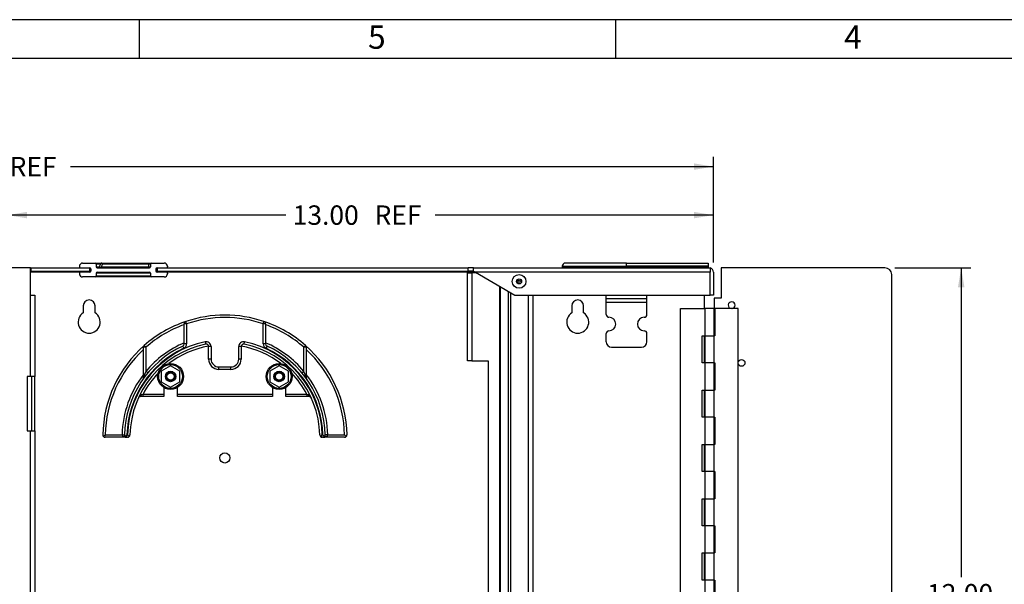
# Model space of a CAD drawing. Units: inches. Extents: x 0 to 21.8, y 0 to 16.3.
# Drawn here: x 5.6 to 12, y 12.7 to 16.3 of the extents above; entities that cross this region are included whole.
import ezdxf
from ezdxf.enums import TextEntityAlignment as Align

# ---------------------------------------------------------------- set-up
doc = ezdxf.new("R2010")
doc.units = ezdxf.units.IN
doc.header["$MEASUREMENT"] = 0
for name, color, linetype in [('Default', 7, 'Continuous'), ('DV6_Default', 7, 'Continuous'), ('TEXT', 7, 'Continuous')]:
    doc.layers.add(name, color=color, linetype=linetype)
doc.styles.add('SEACAD_Arial', font='arial.ttf')
doc.dimstyles.new('SMP', dxfattribs={"dimtxt": 0.125, "dimasz": 0.125, "dimexe": 0.0625, "dimexo": 0.0625, "dimgap": 0.03125, "dimtad": 0, "dimtih": 1, "dimtoh": 1, "dimlfac": 2.857143, "dimzin": 4, "dimdsep": 46, "dimtxsty": 'SEACAD_Arial', "dimblk1": '_SE_FILLED', "dimblk2": '_SE_FILLED', "dimsah": 1, "dimcen": 0.0625, "dimadec": 0, "dimazin": 0, "dimtfac": 0.75, "dimtofl": 0, "dimtmove": 0, "dimatfit": 3, "dimfxl": 0, "dimtolj": 1, "dimtzin": 4, "dimarcsym": 0})

# ---------------------------------------------------------------- blocks, each defined once
blk = doc.blocks.new('SE5')
at = {"layer": 'DV6_Default', "color": 7, "linetype": 'Continuous'}
for p, q in [((6.0247, 14.7468), (6.1052, 14.7468)), ((6.1052, 14.7468), (6.1481, 14.7468)), ((6.1122, 14.7398), (6.1122, 14.723)), ((6.1403, 14.7398), (6.1122, 14.7398)), ((6.1308, 14.72), (6.1418, 14.7428)), ((6.152, 14.7398), (6.1418, 14.7428)), ((6.152, 14.7398), (6.1439, 14.723)), ((6.1481, 14.7468), (6.152, 14.7468)), ((6.152, 14.7468), (6.4517, 14.7468)), ((6.152, 14.7468), (6.152, 14.7398)), ((6.4517, 14.7398), (6.152, 14.7398)), ((6.4517, 14.7468), (6.4692, 14.7468)), ((6.4517, 14.7468), (6.4517, 14.7398)), ((6.4517, 14.723), (6.4517, 14.7398)), ((6.4622, 14.7398), (6.4517, 14.7398)), ((6.4622, 14.7398), (6.4622, 14.723)), ((6.4692, 14.7468), (6.5497, 14.7468)), ((9.5317, 14.7468), (9.1379, 14.7468)), ((9.5317, 14.7468), (10.0567, 14.7468)), ((9.5317, 14.7258), (9.5317, 14.7468)), ((10.0567, 14.7468), (10.0567, 14.7258)), ((5.6887, 14.716), (5.5697, 14.716)), ((5.6887, 14.716), (5.6904, 14.716)), ((5.6887, 14.5392), (5.6887, 14.716)), ((5.6904, 14.695), (5.6887, 14.695)), ((6.0107, 14.688), (5.6887, 14.688)), ((5.6904, 14.716), (6.0684, 14.716)), ((5.6904, 14.716), (5.6904, 14.695)), ((5.6904, 14.695), (6.0684, 14.695)), ((6.0037, 14.7258), (6.0037, 14.723)), ((6.0037, 14.681), (6.0037, 14.6782)), ((6.0702, 14.688), (6.0107, 14.688)), ((6.0684, 14.716), (6.0702, 14.716)), ((6.0684, 14.716), (6.0684, 14.695)), ((6.0684, 14.695), (6.0772, 14.695)), ((6.0772, 14.709), (6.0772, 14.695)), ((6.1122, 14.723), (6.1323, 14.723)), ((6.4622, 14.681), (6.1122, 14.681)), ((6.1122, 14.681), (6.1122, 14.6642)), ((6.1192, 14.716), (6.4552, 14.716)), ((6.1192, 14.688), (6.4552, 14.688)), ((6.1308, 14.72), (6.1439, 14.723)), ((6.1439, 14.723), (6.4517, 14.723)), ((6.1439, 14.716), (6.1439, 14.723)), ((6.4517, 14.723), (6.4622, 14.723)), ((6.4517, 14.716), (6.4517, 14.723)), ((6.4622, 14.681), (6.4622, 14.6642)), ((6.4972, 14.709), (6.4972, 14.695)), ((6.4972, 14.695), (6.5059, 14.695)), ((6.5042, 14.716), (6.5059, 14.716)), ((6.5637, 14.688), (6.5042, 14.688)), ((6.5059, 14.716), (8.5097, 14.716)), ((6.5059, 14.716), (6.5059, 14.695)), ((6.5059, 14.695), (8.5097, 14.695)), ((8.5568, 14.688), (6.5637, 14.688)), ((6.5707, 14.7258), (6.5707, 14.723)), ((6.5707, 14.681), (6.5707, 14.6782)), ((8.5062, 14.6845), (8.5342, 14.6845)), ((8.5062, 14.1175), (8.5062, 14.6845)), ((8.5097, 14.695), (8.5097, 14.716)), ((8.5447, 14.716), (8.5097, 14.716)), ((8.5447, 14.695), (8.5097, 14.695)), ((8.5629, 14.6845), (8.5342, 14.6845)), ((8.5342, 14.6845), (8.5342, 14.1175)), ((8.5447, 14.716), (10.0637, 14.716)), ((8.5447, 14.695), (8.5447, 14.716)), ((8.5447, 14.695), (8.5568, 14.688)), ((10.0707, 14.688), (8.5568, 14.688)), ((8.5568, 14.688), (8.8114, 14.541)), ((9.1169, 14.7258), (9.5317, 14.7258)), ((9.1169, 14.7258), (9.1169, 14.723)), ((9.5317, 14.723), (9.1169, 14.723)), ((9.5317, 14.7258), (9.5317, 14.723)), ((10.0567, 14.7258), (9.5317, 14.7258)), ((9.5317, 14.723), (10.0567, 14.723)), ((9.5317, 14.716), (9.5317, 14.723)), ((10.0567, 14.7258), (10.0567, 14.723)), ((10.0567, 14.723), (10.0567, 14.716)), ((10.0637, 14.716), (10.0707, 14.716)), ((10.0707, 14.716), (10.0707, 14.688)), ((10.0707, 14.541), (10.0707, 14.688)), ((10.0917, 14.688), (10.0917, 14.541)), ((10.1407, 14.716), (10.1407, 14.52)), ((11.1977, 14.716), (10.1407, 14.716)), ((11.2414, 10.5597), (11.2414, 14.6722)), ((6.1052, 14.6572), (6.0247, 14.6572)), ((6.4692, 14.6572), (6.1052, 14.6572)), ((6.1122, 14.6642), (6.4622, 14.6642)), ((6.5497, 14.6572), (6.4692, 14.6572)), ((5.6887, 14.5392), (5.7167, 14.5392)), ((5.6887, 14.016), (5.6887, 14.5392)), ((5.7167, 14.5392), (5.7167, 14.016)), ((8.7127, 14.598), (8.7127, 10.663)), ((8.7162, 14.596), (8.7162, 10.663)), ((8.7687, 14.5657), (8.7687, 10.663)), ((8.7827, 14.5576), (8.7827, 10.663)), ((8.8114, 14.541), (10.0707, 14.541)), ((8.8982, 10.663), (8.8982, 14.541)), ((8.9262, 14.541), (8.9262, 10.663)), ((9.4004, 14.5195), (9.4004, 14.541)), ((9.6629, 14.5195), (9.6629, 14.541)), ((10.0346, 14.4535), (10.0346, 14.541)), ((10.0917, 14.541), (10.0707, 14.541)), ((9.4004, 14.4951), (9.4004, 14.5195)), ((9.4004, 14.5195), (9.6629, 14.5195)), ((9.4004, 14.4951), (9.6629, 14.4951)), ((9.4004, 14.415), (9.4004, 14.4951)), ((9.6629, 14.4951), (9.6629, 14.5195)), ((9.6629, 14.415), (9.6629, 14.4951)), ((10.0969, 14.52), (10.0969, 14.2785)), ((10.1407, 14.52), (10.0969, 14.52)), ((6.0285, 14.471), (6.0285, 14.4259)), ((6.1048, 14.4259), (6.1048, 14.471)), ((9.1785, 14.471), (9.1785, 14.4259)), ((9.2548, 14.4259), (9.2548, 14.471)), ((9.8799, 10.7785), (9.8799, 14.4535)), ((9.8799, 14.4535), (10.0355, 14.4535)), ((10.0954, 14.4535), (10.0355, 14.4535)), ((10.0355, 14.4535), (10.0355, 14.2785)), ((10.0954, 14.2785), (10.0954, 14.4535)), ((10.2509, 14.4535), (10.101, 14.4535)), ((10.101, 14.4535), (10.101, 14.2785)), ((10.2509, 10.7785), (10.2509, 14.4535)), ((6.6792, 14.226), (6.6792, 14.3552)), ((6.6949, 14.3552), (6.6792, 14.3552)), ((6.6949, 14.3552), (6.6899, 14.3701)), ((6.6949, 14.3552), (6.6949, 14.226)), ((7.1884, 14.3552), (7.1935, 14.3701)), ((7.1884, 14.226), (7.1884, 14.3552)), ((7.2042, 14.3552), (7.1884, 14.3552)), ((7.2042, 14.3552), (7.2042, 14.226)), ((9.4004, 14.24), (9.4004, 14.2925)), ((9.6629, 14.24), (9.6629, 14.2925)), ((6.6949, 14.226), (6.6792, 14.226)), ((6.8146, 14.2392), (6.8178, 14.2238)), ((7.0656, 14.2238), (7.0688, 14.2392)), ((7.2042, 14.226), (7.1884, 14.226)), ((10.0183, 14.1035), (10.0183, 14.2785)), ((10.0183, 14.2785), (10.0355, 14.2785)), ((10.0346, 14.1035), (10.0346, 14.2785)), ((10.0355, 14.2785), (10.0954, 14.2785)), ((10.0355, 14.2785), (10.0355, 14.1035)), ((10.0355, 14.2785), (10.0954, 14.2785)), ((10.101, 14.2785), (10.0954, 14.2785)), ((10.0954, 14.1035), (10.0954, 14.2785)), ((6.4167, 14.008), (6.4167, 14.2039)), ((6.4324, 14.2039), (6.4167, 14.2039)), ((6.4324, 14.2039), (6.422, 14.2157)), ((6.4324, 14.2039), (6.4324, 14.0489)), ((6.6767, 14.1974), (6.67, 14.2117)), ((6.8367, 14.128), (6.8367, 14.2084)), ((6.8524, 14.2084), (6.8367, 14.2084)), ((6.8524, 14.2084), (6.8524, 14.128)), ((7.0309, 14.128), (7.0309, 14.2084)), ((7.0467, 14.2084), (7.0309, 14.2084)), ((7.0467, 14.2084), (7.0467, 14.128)), ((7.2133, 14.2117), (7.2067, 14.1974)), ((7.4509, 14.2039), (7.4613, 14.2157)), ((7.4509, 14.0489), (7.4509, 14.2039)), ((7.4667, 14.2039), (7.4509, 14.2039)), ((7.4667, 14.2039), (7.4667, 14.008)), ((9.4354, 14.205), (9.6279, 14.205)), ((6.8524, 14.128), (6.8367, 14.128)), ((7.0467, 14.128), (7.0309, 14.128)), ((8.5342, 14.1175), (8.5062, 14.1175)), ((8.5342, 14.1175), (8.6392, 14.1175)), ((8.6392, 14.1175), (8.6392, 11.0725)), ((10.0355, 14.1035), (10.0183, 14.1035)), ((10.0954, 14.1035), (10.0355, 14.1035)), ((10.0954, 14.1035), (10.0355, 14.1035)), ((10.0355, 14.1035), (10.0355, 13.9285)), ((10.0954, 14.1035), (10.101, 14.1035)), ((10.0954, 13.9285), (10.0954, 14.1035)), ((10.0969, 14.1035), (10.0969, 13.9285)), ((10.101, 14.1035), (10.101, 13.9285)), ((6.4445, 14.0388), (6.4324, 14.0489)), ((6.5917, 14.0855), (6.5315, 14.0507)), ((6.5315, 14.0507), (6.5315, 13.9812)), ((6.6519, 14.0507), (6.5917, 14.0855)), ((6.6519, 13.9812), (6.6519, 14.0507)), ((6.9032, 14.0772), (6.9802, 14.0772)), ((6.9032, 14.0615), (6.9032, 14.0772)), ((6.9802, 14.0615), (6.9032, 14.0615)), ((6.9802, 14.0615), (6.9802, 14.0772)), ((7.2917, 14.0855), (7.2315, 14.0507)), ((7.2315, 14.0507), (7.2315, 13.9812)), ((7.3519, 14.0507), (7.2917, 14.0855)), ((7.3519, 13.9812), (7.3519, 14.0507)), ((7.4388, 14.0388), (7.4509, 14.0489)), ((5.6677, 14.016), (5.6677, 13.666)), ((5.6887, 14.016), (5.6677, 14.016)), ((5.7167, 14.016), (5.6887, 14.016)), ((5.6957, 14.016), (5.6957, 13.666)), ((5.7167, 13.666), (5.7167, 14.016)), ((6.5315, 13.9812), (6.5917, 13.9465)), ((6.5917, 13.9465), (6.6519, 13.9812)), ((7.2315, 13.9812), (7.2917, 13.9465)), ((7.2917, 13.9465), (7.3519, 13.9812)), ((6.5479, 13.9449), (6.5479, 13.9022)), ((6.6354, 13.9022), (6.6354, 13.9449)), ((7.2479, 13.9449), (7.2479, 13.9022)), ((7.3354, 13.9022), (7.3354, 13.9449)), ((10.0183, 13.7535), (10.0183, 13.9285)), ((10.0183, 13.9285), (10.0355, 13.9285)), ((10.0346, 13.7535), (10.0346, 13.9285)), ((10.0355, 13.9285), (10.0954, 13.9285)), ((10.0355, 13.9285), (10.0355, 13.7535)), ((10.0355, 13.9285), (10.0954, 13.9285)), ((10.101, 13.9285), (10.0954, 13.9285)), ((10.0954, 13.7535), (10.0954, 13.9285)), ((6.4138, 13.8865), (6.3983, 13.8865)), ((6.4044, 13.8991), (6.4138, 13.9022)), ((6.4138, 13.9022), (6.5479, 13.9022)), ((6.4138, 13.8865), (6.4138, 13.9022)), ((6.5479, 13.8865), (6.4138, 13.8865)), ((6.5479, 13.9022), (6.5479, 13.8865)), ((6.6354, 13.8865), (6.6354, 13.9022)), ((6.6354, 13.9022), (7.2479, 13.9022)), ((7.2479, 13.8865), (6.6354, 13.8865)), ((7.2479, 13.9022), (7.2479, 13.8865)), ((7.3354, 13.8865), (7.3354, 13.9022)), ((7.3354, 13.9022), (7.4696, 13.9022)), ((7.4696, 13.8865), (7.3354, 13.8865)), ((7.4696, 13.9022), (7.4789, 13.8991)), ((7.4696, 13.9022), (7.4696, 13.8865)), ((7.485, 13.8865), (7.4696, 13.8865)), ((10.0355, 13.7535), (10.0183, 13.7535)), ((10.0954, 13.7535), (10.0355, 13.7535)), ((10.0954, 13.7535), (10.0355, 13.7535)), ((10.0355, 13.7535), (10.0355, 13.5785)), ((10.0954, 13.7535), (10.101, 13.7535)), ((10.0954, 13.5785), (10.0954, 13.7535)), ((10.0969, 13.7535), (10.0969, 13.5785)), ((10.101, 13.7535), (10.101, 13.5785)), ((5.6677, 13.666), (5.6887, 13.666)), ((5.6887, 13.666), (5.7167, 13.666)), ((5.6887, 11.783), (5.6887, 13.666)), ((5.7167, 13.666), (5.7167, 11.783)), ((6.1701, 13.6397), (6.2786, 13.6397)), ((6.3101, 13.624), (6.1701, 13.624)), ((6.2786, 13.6405), (6.2944, 13.6401)), ((6.2786, 13.6397), (6.2944, 13.6397)), ((6.3101, 13.6397), (6.3136, 13.6397)), ((6.3136, 13.624), (6.3101, 13.624)), ((7.5697, 13.6397), (7.5732, 13.6397)), ((7.5732, 13.624), (7.5697, 13.624)), ((7.7133, 13.624), (7.5732, 13.624)), ((7.6047, 13.6405), (7.589, 13.6401)), ((7.6047, 13.6397), (7.589, 13.6397)), ((7.6047, 13.6397), (7.7133, 13.6397)), ((10.0183, 13.4035), (10.0183, 13.5785)), ((10.0183, 13.5785), (10.0355, 13.5785)), ((10.0346, 13.4035), (10.0346, 13.5785)), ((10.0355, 13.5785), (10.0954, 13.5785)), ((10.0355, 13.5785), (10.0355, 13.4035)), ((10.0355, 13.5785), (10.0954, 13.5785)), ((10.101, 13.5785), (10.0954, 13.5785)), ((10.0954, 13.4035), (10.0954, 13.5785)), ((10.0355, 13.4035), (10.0183, 13.4035)), ((10.0954, 13.4035), (10.0355, 13.4035)), ((10.0954, 13.4035), (10.0355, 13.4035)), ((10.0355, 13.4035), (10.0355, 13.2285)), ((10.0954, 13.4035), (10.101, 13.4035)), ((10.0954, 13.2285), (10.0954, 13.4035)), ((10.0969, 13.4035), (10.0969, 13.2285)), ((10.101, 13.4035), (10.101, 13.2285)), ((10.0183, 13.0535), (10.0183, 13.2285)), ((10.0183, 13.2285), (10.0355, 13.2285)), ((10.0346, 13.0535), (10.0346, 13.2285)), ((10.0355, 13.2285), (10.0954, 13.2285)), ((10.0355, 13.2285), (10.0355, 13.0535)), ((10.0355, 13.2285), (10.0954, 13.2285)), ((10.101, 13.2285), (10.0954, 13.2285)), ((10.0954, 13.0535), (10.0954, 13.2285)), ((10.0355, 13.0535), (10.0183, 13.0535)), ((10.0954, 13.0535), (10.0355, 13.0535)), ((10.0954, 13.0535), (10.0355, 13.0535)), ((10.0355, 13.0535), (10.0355, 12.8785)), ((10.0954, 13.0535), (10.101, 13.0535)), ((10.0954, 12.8785), (10.0954, 13.0535)), ((10.0969, 13.0535), (10.0969, 12.8785)), ((10.101, 13.0535), (10.101, 12.8785)), ((10.0183, 12.7035), (10.0183, 12.8785)), ((10.0183, 12.8785), (10.0355, 12.8785)), ((10.0346, 12.7035), (10.0346, 12.8785)), ((10.0355, 12.8785), (10.0954, 12.8785)), ((10.0355, 12.8785), (10.0355, 12.7035)), ((10.0355, 12.8785), (10.0954, 12.8785)), ((10.101, 12.8785), (10.0954, 12.8785)), ((10.0954, 12.7035), (10.0954, 12.8785)), ((10.0355, 12.7035), (10.0183, 12.7035)), ((10.0954, 12.7035), (10.0355, 12.7035)), ((10.0954, 12.7035), (10.0355, 12.7035)), ((10.0355, 12.7035), (10.0355, 12.5285)), ((10.0954, 12.7035), (10.101, 12.7035)), ((10.0954, 12.5285), (10.0954, 12.7035)), ((10.0969, 12.7035), (10.0969, 12.5285)), ((10.101, 12.7035), (10.101, 12.5285))]:
    blk.add_line(p, q, dxfattribs=at)
for centre, radius in [((8.8387, 14.6285), 0.0437), ((8.8387, 14.6285), 0.0164), ((8.8387, 14.6285), 0.0158), ((8.8387, 14.6285), 0.00714), ((6.5917, 14.016), 0.0835), ((7.2917, 14.016), 0.0835), ((10.273, 14.1035), 0.0219), ((6.5917, 14.016), 0.0765), ((6.5917, 14.016), 0.0339), ((6.5917, 14.016), 0.0287), ((6.5917, 14.016), 0.0234), ((7.2917, 14.016), 0.0765), ((7.2917, 14.016), 0.0339), ((7.2917, 14.016), 0.0287), ((7.2917, 14.016), 0.0234), ((6.9417, 13.491), 0.0329)]:
    blk.add_circle(centre, radius, dxfattribs=at)
for centre, radius, start, end in [((6.0247, 14.7258), 0.021, 90, 180), ((6.1052, 14.7398), 0.007, 0, 90), ((6.1481, 14.7398), 0.007, 90, 154.40999), ((6.4692, 14.7398), 0.007, 90, 180), ((6.5497, 14.7258), 0.021, 0, 90), ((9.1379, 14.7258), 0.021, 90, 180), ((6.0107, 14.723), 0.007, 180, 270), ((6.0107, 14.681), 0.007, 90, 180), ((6.0247, 14.6782), 0.021, 180, 270), ((6.0702, 14.709), 0.007, 0, 90), ((6.0702, 14.695), 0.007, 270, 0), ((6.1192, 14.723), 0.007, 180, 270), ((6.1192, 14.681), 0.007, 90, 180), ((6.1245, 14.723), 0.007, 270, 334.40999), ((6.4552, 14.723), 0.007, 270, 0), ((6.4552, 14.681), 0.007, 0, 90), ((6.5042, 14.709), 0.007, 90, 180), ((6.5042, 14.695), 0.007, 180, 270), ((6.5497, 14.6782), 0.021, 270, 0), ((6.5637, 14.723), 0.007, 270, 0), ((6.5637, 14.681), 0.007, 0, 90), ((9.1239, 14.723), 0.007, 180, 270), ((10.0637, 14.688), 0.028, 0, 75.52249), ((11.1977, 14.6722), 0.0438, 0, 90), ((6.1052, 14.6642), 0.007, 270, 0), ((6.4692, 14.6642), 0.007, 180, 270), ((6.0667, 14.471), 0.0382, 0, 180), ((9.2167, 14.471), 0.0382, 0, 180), ((10.2089, 14.4752), 0.0219, 0, 262.74775), ((10.2089, 14.4752), 0.0219, 277.25225, 0), ((6.0667, 14.366), 0.0711, 122.47597, 57.52403), ((6.9417, 13.624), 0.7875, 71.35353, 108.64647), ((9.2167, 14.366), 0.0711, 122.47597, 57.52403), ((9.4179, 14.415), 0.0175, 180, 270), ((9.6454, 14.415), 0.0175, 270, 0), ((6.9417, 13.624), 0.7875, 108.64647, 131.2895), ((6.9417, 13.624), 0.7718, 109.88516, 131.2895), ((6.6949, 14.3552), 0.0157, 108.64647, 180), ((6.9417, 13.624), 0.7718, 71.35353, 108.64647), ((6.9417, 13.624), 0.7875, 48.7105, 71.35353), ((7.1884, 14.3552), 0.0157, 0, 71.35353), ((6.9417, 13.624), 0.7718, 48.7105, 70.11484), ((9.4179, 14.3537), 0.0438, 270, 90), ((9.6454, 14.3537), 0.0438, 90, 270), ((9.4179, 14.2925), 0.0175, 90, 180), ((9.6454, 14.2925), 0.0175, 0, 90), ((6.9417, 13.624), 0.6282, 101.67418, 178.56347), ((6.9417, 13.624), 0.6125, 101.67418, 178.56347), ((6.9417, 13.624), 0.6633, 113.31453, 140.15764), ((6.6634, 14.226), 0.0157, 294.80461, 0), ((6.6634, 14.226), 0.0315, 294.80461, 0), ((6.8209, 14.2084), 0.0315, 0, 101.67418), ((6.8209, 14.2084), 0.0158, 0, 101.67418), ((7.0624, 14.2084), 0.0315, 78.32582, 180), ((7.0624, 14.2084), 0.0157, 78.32582, 180), ((6.9417, 13.624), 0.6125, 1.43653, 78.32582), ((6.9417, 13.624), 0.6282, 1.43653, 78.32582), ((7.2199, 14.226), 0.0315, 180, 245.19539), ((6.9417, 13.624), 0.6633, 39.84236, 66.68547), ((7.2199, 14.226), 0.0158, 180, 245.19539), ((9.4354, 14.24), 0.035, 180, 270), ((9.6279, 14.24), 0.035, 270, 0), ((6.9417, 13.624), 0.7875, 131.2895, 178.83062), ((6.9417, 13.624), 0.7718, 132.86491, 178.83062), ((6.9417, 13.624), 0.6475, 114.80461, 178.57143), ((6.9417, 13.624), 0.6317, 114.80461, 178.57143), ((6.4324, 14.2039), 0.0158, 131.2895, 180), ((6.9417, 13.624), 0.5967, 100.16193, 127.3072), ((6.9417, 13.624), 0.5967, 52.6928, 79.83807), ((6.9417, 13.624), 0.6317, 1.42857, 65.19539), ((6.9417, 13.624), 0.6475, 1.42857, 65.19539), ((7.4509, 14.2039), 0.0157, 0, 48.7105), ((6.9417, 13.624), 0.7875, 1.16938, 48.7105), ((6.9417, 13.624), 0.7718, 1.16938, 47.13509), ((6.9032, 14.128), 0.0665, 180, 270), ((6.9032, 14.128), 0.0508, 180, 270), ((6.9802, 14.128), 0.0507, 270, 0), ((6.9802, 14.128), 0.0665, 270, 0), ((6.9417, 13.624), 0.5967, 136.2134, 152.20719), ((7.1819, 13.7367), 0.8119, 157.38592, 160.47816), ((6.9417, 13.624), 0.5967, 27.79281, 43.7866), ((6.7029, 13.7373), 0.8103, 19.51881, 22.61711), ((6.9417, 13.624), 0.6632, 142.33123, 178.57143), ((6.4009, 14.008), 0.0158, 324.61738, 0), ((6.9417, 13.624), 0.6632, 1.42857, 37.66877), ((7.4824, 14.008), 0.0158, 180, 215.38262), ((6.4209, 13.8632), 0.0395, 114.66566, 159.20199), ((6.3983, 13.8707), 0.0157, 90, 155.57576), ((7.4625, 13.8632), 0.0395, 20.79801, 65.33434), ((7.485, 13.8707), 0.0157, 24.42424, 90), ((6.1701, 13.6397), 0.0158, 178.83062, 224.62263), ((7.6989, 12.0794), 2.1844, 134.41608, 134.82919), ((6.1701, 13.6397), 0.0158, 224.62263, 270), ((6.3101, 13.6397), 0.0315, 178.57143, 180), ((6.3101, 13.6397), 0.0158, 178.57143, 224.53915), ((7.5589, 12.3595), 1.7885, 134.28686, 134.79144), ((6.3101, 13.6397), 0.0158, 224.53915, 270), ((7.5838, 14.8784), 1.7741, 224.28039, 224.78905), ((6.3136, 13.6397), 0.0157, 270, 314.53472), ((6.3136, 13.6397), 0.0158, 314.53472, 358.56347), ((7.5697, 13.6397), 0.0158, 181.43653, 225.46528), ((6.2996, 14.8784), 1.7741, 315.21095, 315.71961), ((7.5697, 13.6397), 0.0157, 225.46528, 270), ((6.3245, 12.3595), 1.7885, 45.20856, 45.71314), ((7.5732, 13.6397), 0.0157, 270, 315.46085), ((7.5732, 13.6397), 0.0157, 315.46085, 1.42857), ((7.5732, 13.6397), 0.0315, 0, 1.42857), ((6.1845, 12.0794), 2.1844, 45.17081, 45.58392), ((7.7133, 13.6397), 0.0157, 270, 315.37737), ((7.7133, 13.6397), 0.0157, 315.37737, 1.16938)]:
    blk.add_arc(centre, radius, start, end, dxfattribs=at)
for centre, major_axis, ratio, start_param, end_param in [((6.3983, 13.9022), (0, -0.0158), 0.394923, 0, 1.371246), ((7.485, 13.9022), (0, 0.0157), 0.394923, 1.770347, 3.141593), ((6.3101, 13.6397), (0.0315, 0), 0.5, 3.141593, 4.712389), ((7.5732, 13.6397), (0.0315, 0), 0.5, 4.712389, 6.283185)]:
    blk.add_ellipse(centre, major_axis=major_axis, ratio=ratio, start_param=start_param, end_param=end_param, dxfattribs=at)
blk = doc.blocks.new('DMBLK91')
at = {"layer": 'Default', "linetype": 'Continuous'}
for points in [[(0.9608, 15.3891), (0.8358, 15.3683), (0.9608, 15.3475)], [(9.9667, 15.3891), (9.9667, 15.3475), (10.0917, 15.3683)]]:
    blk.add_hatch(color=7, dxfattribs=at).paths.add_polyline_path(points)
at = {"layer": 'Default', "color": 7, "linetype": 'Continuous'}
for p, q in [((0.8358, 14.8166), (0.8358, 15.4308)), ((10.0917, 14.7505), (10.0917, 15.4308)), ((0.8358, 15.3683), (4.9822, 15.3683)), ((5.9453, 15.3683), (10.0917, 15.3683))]:
    blk.add_line(p, q, dxfattribs=at)
at = {"layer": 'Default', "color": 7, "linetype": 'Continuous', "style": 'SEACAD_Arial'}
for s, p in [('26.45', (5.026, 15.4308)), ('REF', (5.5537, 15.4308))]:
    blk.add_text(s, height=0.125, dxfattribs=at).set_placement(p, align=Align.TOP_LEFT)
blk = doc.blocks.new('_SE_FILLED')
at = {"color": 0}
blk.add_line((0, 0), (-1, 0), dxfattribs=at)
blk.add_solid([(0, 0), (-1, -0.1665), (-1, 0.1665), (0, 0)], dxfattribs=at)
blk = doc.blocks.new('DMBLK92')
at = {"layer": 'Default', "linetype": 'Continuous'}
for points in [[(5.6667, 15.0766), (5.5417, 15.0558), (5.6667, 15.035)], [(9.9667, 15.0766), (9.9667, 15.035), (10.0917, 15.0558)]]:
    blk.add_hatch(color=7, dxfattribs=at).paths.add_polyline_path(points)
at = {"layer": 'Default', "color": 7, "linetype": 'Continuous'}
for p, q in [((5.5417, 14.7785), (5.5417, 15.1183)), ((10.0917, 14.7505), (10.0917, 15.1183)), ((7.3352, 15.0558), (5.5417, 15.0558)), ((10.0917, 15.0558), (8.2982, 15.0558))]:
    blk.add_line(p, q, dxfattribs=at)
at = {"layer": 'Default', "color": 7, "linetype": 'Continuous', "style": 'SEACAD_Arial'}
for s, p in [('13.00', (7.3789, 15.1183)), ('REF', (7.9066, 15.1183))]:
    blk.add_text(s, height=0.125, dxfattribs=at).set_placement(p, align=Align.TOP_LEFT)
blk = doc.blocks.new('DMBLK93')
at = {"layer": 'Default', "linetype": 'Continuous'}
for points in [[(11.7099, 14.591), (11.689, 14.716), (11.6682, 14.591)], [(11.7099, 10.641), (11.6682, 10.641), (11.689, 10.516)]]:
    blk.add_hatch(color=7, dxfattribs=at).paths.add_polyline_path(points)
at = {"layer": 'Default', "color": 7, "linetype": 'Continuous'}
for p, q in [((11.2602, 14.716), (11.7515, 14.716)), ((11.689, 14.716), (11.689, 12.7222)), ((11.689, 12.3222), (11.689, 10.516)), ((11.2602, 10.516), (11.7515, 10.516))]:
    blk.add_line(p, q, dxfattribs=at)
at = {"layer": 'Default', "color": 7, "linetype": 'Continuous', "style": 'SEACAD_Arial'}
for s, p in [('12.00', (11.4689, 12.6785)), ('REF', (11.4689, 12.491))]:
    blk.add_text(s, height=0.125, dxfattribs=at).set_placement(p, align=Align.TOP_LEFT)

msp = doc.modelspace()

# ---------------------------------------------------------------- linework, layer by layer
at = {"layer": 'Default', "color": 7, "linetype": 'Continuous'}
for p, q in [((21.75, 16.315), (0.25, 16.315)), ((6.39, 16.315), (6.39, 16.065)), ((9.46, 16.315), (9.46, 16.065)), ((21.5, 16.065), (0.5, 16.065))]:
    msp.add_line(p, q, dxfattribs=at)

# ---------------------------------------------------------------- block references
at = {"layer": 'Default'}
msp.add_blockref('SE5', (0, 0), dxfattribs=at)

# ---------------------------------------------------------------- texts
at = {"layer": 'TEXT', "char_height": 0.15, "width": 0.1786701, "attachment_point": 7}
for s, insert in [('{\\fArial|b0||i0||c0|p34;\\C7;\\H0.15;\\W1.;5}', (7.86459, 16.12772)), ('{\\fArial|b0||i0||c0|p34;\\C7;\\H0.15;\\W1.;4}', (10.93459, 16.12772))]:
    msp.add_mtext(s, dxfattribs=dict(at, insert=insert))

# ---------------------------------------------------------------- dimensions: what is measured, and where the dimension line sits
at = {"layer": 'Default', "color": 7, "linetype": 'Continuous'}
for base, p1, p2, picture, middle in [((10.09169, 15.3683), (0.83577, 14.75411), (10.09169, 14.68798), 'DMBLK91', (5.46373, 15.3683)), ((5.54169, 15.0558), (10.09169, 14.68798), (5.54169, 14.71598), 'DMBLK92', (7.81669, 15.0558))]:
    dim = msp.add_linear_dim(base=base, p1=p1, p2=p2, text='\\A1;<> REF', dimstyle='SMP', dxfattribs=at)
    dim.commit()
    dim.dimension.update_dxf_attribs({"geometry": picture, "text_midpoint": middle, "dimtype": 160})
dim = msp.add_linear_dim(base=(11.68902, 14.71598), p1=(11.19769, 14.71598), p2=(11.19769, 10.51598), angle=270, text='\\A1;<>\\PREF', dimstyle='SMP', dxfattribs=at)
dim.commit()
dim.dimension.update_dxf_attribs({"geometry": 'DMBLK93', "text_midpoint": (11.68902, 12.61598), "dimtype": 161})

doc.saveas('drawing.dxf')
